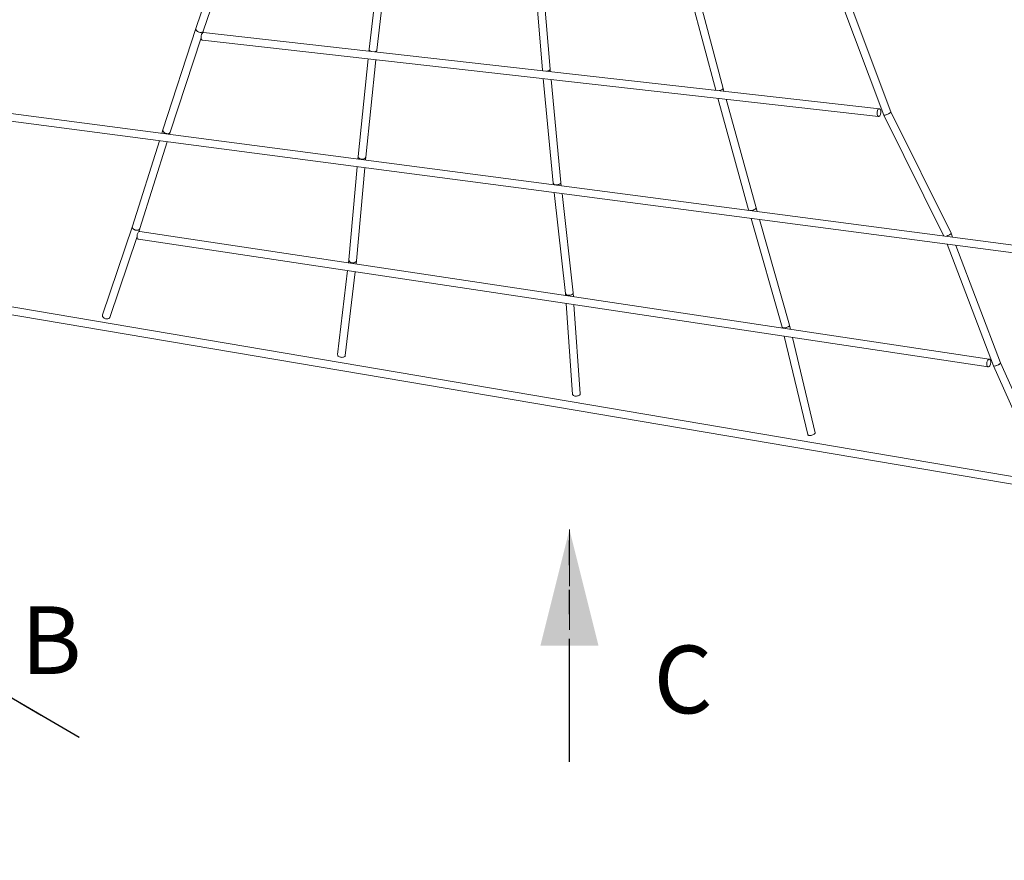
# Model space of a CAD drawing. Units: millimetres. Extents: x 0 to 59.4, y 0 to 42.1.
# Drawn here: x 14.7 to 19.8, y 6.1 to 10.4 of the extents above; entities that cross this region are included whole.
import ezdxf

# ---------------------------------------------------------------- set-up
doc = ezdxf.new("R2010")
doc.units = ezdxf.units.MM
doc.linetypes.add('HIDDEN', pattern=[0.1905, 0.127, -0.0635])
doc.linetypes.add('PHANTOM', pattern=[1.27, 0.635, -0.127, 0.127, -0.127, 0.127, -0.127])
doc.layers.add('LE_NORM', color=179, linetype='Continuous', lineweight=40)
doc.styles.add('SLDTEXTSTYLE0', font='TXT', dxfattribs={"width": 0.605})
doc.dimstyles.new('SLDDIMSTYLE0', dxfattribs={"dimtxt": 0.35, "dimasz": 0.3, "dimexe": 0, "dimexo": 0.0625, "dimgap": 0.0875, "dimtad": 1, "dimdec": 0, "dimlfac": 40, "dimrnd": 1e-09, "dimzin": 12, "dimdsep": 46, "dimtxsty": 'SLDTEXTSTYLE0', "dimsah": 1, "dimcen": 0.09, "dimadec": 0, "dimazin": 3, "dimtfac": 1, "dimtdec": 0, "dimtofl": 0, "dimtmove": 0, "dimatfit": 3, "dimfxl": 1, "dimfrac": 2, "dimtolj": 1, "dimtzin": 12, "dimarcsym": 0})

# ---------------------------------------------------------------- blocks, each defined once
blk = doc.blocks.new('_D_5')
at = {"layer": 'LE_NORM', "color": 7}
for p, q in [((7.2198, 15.0966), (7.2198, 1.908)), ((24.7917, 15.0466), (24.7917, 1.908)), ((24.7917, 2.0071), (7.2198, 2.0071))]:
    blk.add_line(p, q, dxfattribs=at)
for points in [[(7.2198, 2.0071), (7.5198, 1.9071), (7.5198, 2.1071)], [(24.7917, 2.0071), (24.4917, 2.1071), (24.4917, 1.9071)]]:
    blk.add_solid(points, dxfattribs=at)
at = {"layer": 'LE_NORM', "color": 7, "insert": (15.6769, 2.4583), "char_height": 0.35, "attachment_point": 1, "style": 'SLDTEXTSTYLE0'}
blk.add_mtext('703', dxfattribs=at)
blk = doc.blocks.new('_D_6')
at = {"layer": 'LE_NORM', "color": 7}
for p, q in [((3.3462, 15.0966), (3.3462, 1.308)), ((28.2053, 15.0966), (28.2053, 1.308)), ((3.3462, 1.4071), (28.2053, 1.4071))]:
    blk.add_line(p, q, dxfattribs=at)
for points in [[(3.3462, 1.4071), (3.6462, 1.3071), (3.6462, 1.5071)], [(28.2053, 1.4071), (27.9053, 1.5071), (27.9053, 1.3071)]]:
    blk.add_solid(points, dxfattribs=at)
at = {"layer": 'LE_NORM', "color": 7, "insert": (15.4469, 1.8583), "char_height": 0.35, "attachment_point": 1, "style": 'SLDTEXTSTYLE0'}
blk.add_mtext('994', dxfattribs=at)
blk = doc.blocks.new('SW_PROJECTIONARROW_1')
at = {"color": 0, "linetype": 'HIDDEN', "lineweight": 0}
blk.add_line((15.0388, 6.7282), (13.9996, 7.3282), dxfattribs=at)
blk.add_line((15.0388, 6.7282), (13.9996, 7.3282), dxfattribs=at)
at = {"color": 0, "linetype": 'PHANTOM', "lineweight": 30}
blk.add_line((15.0388, 6.7282), (13.9996, 7.3282), dxfattribs=at)
at = {"color": 0, "linetype": 'Continuous', "lineweight": 40}
blk.add_solid([(13.9996, 7.3282), (14.4442, 6.8983), (14.5942, 7.1582)], dxfattribs=at)
blk.add_solid([(13.9996, 7.3282), (14.4442, 6.8983), (14.5942, 7.1582)], dxfattribs=at)
at = {"color": 0, "linetype": 'Continuous', "lineweight": 40, "insert": (14.737, 7.4056), "char_height": 0.35, "attachment_point": 1, "style": 'SLDTEXTSTYLE0'}
blk.add_mtext('B', dxfattribs=at)
blk.add_mtext('B', dxfattribs=at)
blk = doc.blocks.new('SW_PROJECTIONARROW_2')
at = {"color": 0, "linetype": 'HIDDEN', "lineweight": 0}
blk.add_line((17.5744, 6.6025), (17.5744, 7.8025), dxfattribs=at)
blk.add_line((17.5744, 6.6025), (17.5744, 7.8025), dxfattribs=at)
at = {"color": 0, "linetype": 'PHANTOM', "lineweight": 30}
blk.add_line((17.5744, 6.6025), (17.5744, 7.8025), dxfattribs=at)
at = {"color": 0, "linetype": 'Continuous', "lineweight": 40}
blk.add_solid([(17.5744, 7.8025), (17.4244, 7.2025), (17.7244, 7.2025)], dxfattribs=at)
blk.add_solid([(17.5744, 7.8025), (17.4244, 7.2025), (17.7244, 7.2025)], dxfattribs=at)
at = {"color": 0, "linetype": 'Continuous', "lineweight": 40, "insert": (18.0101, 7.2025), "char_height": 0.35, "attachment_point": 1, "style": 'SLDTEXTSTYLE0'}
blk.add_mtext('C', dxfattribs=at)
blk.add_mtext('C', dxfattribs=at)

msp = doc.modelspace()

# ---------------------------------------------------------------- linework, layer by layer
at = {"color": 7, "linetype": 'Continuous', "lineweight": 15}
for p, q in [((15.8079, 10.8853), (15.6423, 10.3925)), ((15.6803, 10.3798), (15.8488, 10.8815)), ((16.5989, 10.8112), (16.5378, 10.2857)), ((16.5776, 10.2813), (16.6388, 10.8074)), ((17.3878, 10.7372), (17.4341, 10.1791)), ((17.474, 10.1827), (17.4282, 10.7334)), ((18.1747, 10.6634), (18.3309, 10.0736)), ((18.3696, 10.0835), (18.2171, 10.6594)), ((18.958, 10.59), (19.2007, 9.9455)), ((19.2374, 9.9614), (19.0023, 10.5858)), ((15.6423, 10.3924), (15.4715, 9.8695)), ((15.5095, 9.8572), (15.6688, 10.3447)), ((15.6775, 10.3712), (15.6803, 10.3798)), ((19.1777, 9.9782), (15.6807, 10.3719)), ((15.6762, 10.3322), (19.1733, 9.9385)), ((16.5378, 10.2857), (16.5368, 10.2756)), ((16.5765, 10.2711), (16.5776, 10.2813)), ((16.5327, 10.2358), (16.4806, 9.731)), ((16.5204, 9.7271), (16.5724, 10.2313)), ((17.4341, 10.1791), (17.4346, 10.1745)), ((17.4752, 10.1699), (17.474, 10.1827)), ((17.4385, 10.1338), (17.4906, 9.5927)), ((17.5304, 9.5967), (17.4791, 10.1292)), ((18.3737, 10.0687), (18.3696, 10.0835)), ((18.3423, 10.032), (18.5012, 9.455)), ((18.5397, 9.4658), (18.3851, 10.0272)), ((14.4945, 9.9388), (20.4662, 9.1542)), ((20.4714, 9.1938), (14.4997, 9.9785)), ((19.2007, 9.9454), (19.5111, 9.32)), ((19.5487, 9.3343), (19.2374, 9.9614)), ((15.4714, 9.8694), (15.4658, 9.8515)), ((15.5061, 9.8462), (15.5095, 9.8572)), ((15.4535, 9.8128), (15.3134, 9.3703)), ((15.3515, 9.3581), (15.4938, 9.8075)), ((16.4806, 9.7309), (16.4795, 9.7183)), ((16.476, 9.6785), (16.4331, 9.1962)), ((16.5192, 9.7131), (16.5204, 9.7271)), ((16.4729, 9.1923), (16.5156, 9.6732)), ((17.4906, 9.5926), (17.4914, 9.5854)), ((17.5323, 9.58), (17.5304, 9.5968)), ((17.496, 9.5444), (17.5536, 9.0224)), ((17.5935, 9.0262), (17.5368, 9.5391)), ((18.5012, 9.455), (18.5019, 9.4526)), ((18.5451, 9.4469), (18.5397, 9.4658)), ((18.5139, 9.4107), (18.6747, 8.8493)), ((18.7134, 8.8595), (18.5572, 9.405)), ((15.3134, 9.3704), (15.1591, 8.9121)), ((15.3459, 9.3416), (15.3514, 9.3579)), ((19.7463, 8.6829), (15.3511, 9.3434)), ((19.5564, 9.314), (19.5488, 9.3342)), ((15.197, 8.8994), (15.3378, 9.3176)), ((15.3452, 9.3038), (19.7403, 8.6433)), ((19.5276, 9.2775), (19.7676, 8.6491)), ((19.8046, 8.6643), (19.5727, 9.2716)), ((16.4331, 9.1963), (16.4313, 9.1811)), ((16.4709, 9.1751), (16.4729, 9.1921)), ((16.4266, 9.1413), (16.3749, 8.7074)), ((16.4146, 8.7027), (16.4661, 9.1354)), ((21.3001, 7.8345), (13.9366, 9.0812)), ((13.9299, 9.0418), (21.2934, 7.795)), ((17.5536, 9.0225), (17.5544, 9.0123)), ((17.5949, 9.0062), (17.5935, 9.026)), ((17.5572, 8.9714), (17.5905, 8.5012)), ((17.6304, 8.504), (17.5978, 8.9653)), ((18.6747, 8.8493), (18.676, 8.8437)), ((18.7187, 8.8373), (18.7134, 8.8594)), ((18.686, 8.8018), (18.8068, 8.2931)), ((18.8457, 8.3023), (18.7286, 8.7954)), ((20.0587, 8.0957), (19.8046, 8.6643)), ((19.7676, 8.649), (20.0222, 8.0793))]:
    msp.add_line(p, q, dxfattribs=at)
at = {"color": 7, "linetype": 'Continuous', "lineweight": 15, "flags": 128}
for points in [[(15.6762, 10.3322), (15.6742, 10.3329), (15.6724, 10.3344), (15.6709, 10.3368), (15.6697, 10.34), (15.669, 10.3436), (15.6686, 10.3477), (15.6688, 10.352), (15.6693, 10.3563), (15.6704, 10.3603), (15.6717, 10.364), (15.6735, 10.3672), (15.6754, 10.3696)], [(19.1725, 9.9759), (19.1745, 9.9775), (19.1767, 9.9782), (19.1787, 9.978), (19.1806, 9.9769), (19.1823, 9.9749), (19.1837, 9.9721), (19.1847, 9.9687), (19.1852, 9.9648), (19.1853, 9.9606), (19.1849, 9.9563), (19.1841, 9.9521), (19.1829, 9.9482), (19.1814, 9.9447), (19.1796, 9.9419), (19.1775, 9.9399), (19.1754, 9.9387), (19.1733, 9.9385), (19.1713, 9.9391), (19.1695, 9.9407), (19.168, 9.9431), (19.1668, 9.9462), (19.166, 9.9499), (19.1657, 9.954), (19.1658, 9.9583), (19.1664, 9.9625), (19.1674, 9.9666), (19.1688, 9.9703), (19.1705, 9.9735), (19.1725, 9.9759)], [(15.3452, 9.3038), (15.3433, 9.3045), (15.3415, 9.3061), (15.3399, 9.3085), (15.3388, 9.3116), (15.338, 9.3152), (15.3378, 9.3193), (15.338, 9.3236), (15.3387, 9.3278), (15.3399, 9.3319), (15.3414, 9.3356), (15.3433, 9.3387), (15.3454, 9.3411)], [(15.197, 8.8994), (15.1969, 8.8992), (15.1955, 8.8966), (15.1933, 8.8944), (15.1903, 8.8928), (15.1868, 8.8917), (15.1828, 8.8914), (15.1787, 8.8916), (15.1745, 8.8926), (15.1705, 8.8941), (15.1668, 8.8962), (15.1636, 8.8988), (15.1611, 8.9017), (15.1595, 8.9047), (15.1586, 8.9078), (15.1587, 8.9109), (15.1591, 8.9121)], [(16.4146, 8.7027), (16.4145, 8.702), (16.4135, 8.6995), (16.4117, 8.6973), (16.409, 8.6954), (16.4057, 8.694), (16.4018, 8.6931), (16.3977, 8.6927), (16.3934, 8.6929), (16.3891, 8.6937), (16.3852, 8.6951), (16.3816, 8.6968), (16.3787, 8.699), (16.3766, 8.7014), (16.3753, 8.7041), (16.3749, 8.7067), (16.3749, 8.7074)], [(19.7405, 8.6806), (19.7427, 8.6822), (19.7449, 8.6829), (19.7471, 8.6827), (19.7491, 8.6816), (19.7508, 8.6796), (19.7521, 8.6768), (19.7531, 8.6734), (19.7536, 8.6695), (19.7536, 8.6653), (19.7531, 8.661), (19.7522, 8.6568), (19.7508, 8.6529), (19.7491, 8.6495), (19.7471, 8.6467), (19.745, 8.6447), (19.7427, 8.6435), (19.7405, 8.6433), (19.7385, 8.644), (19.7366, 8.6456), (19.7351, 8.648), (19.7339, 8.6511), (19.7332, 8.6547), (19.7329, 8.6588), (19.7332, 8.6631), (19.7339, 8.6673), (19.735, 8.6714), (19.7366, 8.6751), (19.7384, 8.6782), (19.7405, 8.6806)], [(17.6304, 8.504), (17.6304, 8.5035), (17.6298, 8.5013), (17.6284, 8.4991), (17.6261, 8.4972), (17.6231, 8.4954), (17.6195, 8.494), (17.6154, 8.4931), (17.6112, 8.4925), (17.6069, 8.4924), (17.6027, 8.4929), (17.5989, 8.4937), (17.5957, 8.495), (17.5931, 8.4966), (17.5914, 8.4986), (17.5905, 8.5007), (17.5905, 8.5012)], [(18.8457, 8.3023), (18.8457, 8.3022), (18.8456, 8.3005), (18.8446, 8.2986), (18.8427, 8.2967), (18.84, 8.2949), (18.8367, 8.2931), (18.8329, 8.2916), (18.8288, 8.2904), (18.8246, 8.2895), (18.8205, 8.289), (18.8166, 8.2889), (18.8132, 8.2892), (18.8104, 8.2899), (18.8083, 8.291), (18.8071, 8.2924), (18.8068, 8.2931)]]:
    msp.add_lwpolyline(points, dxfattribs=at)
at = {"color": 7, "linetype": 'Continuous', "lineweight": 15}
for centre, radius, start, end in [((15.6803, 10.3655), 0.00641, 86.9537, 140.5841), ((15.3505, 9.3365), 0.0069, 84.8749, 138.2162)]:
    msp.add_arc(centre, radius, start, end, dxfattribs=at)
for centre, major_axis, ratio, start_param, end_param in [((15.6613, 10.3861), (0.019, -0.0063), 0.628383, 3.144179, 6.285771), ((15.6613, 10.3861), (0.019, -0.0063), 0.628383, 3.139007, 4.604078), ((15.6613, 10.3861), (0.019, -0.0063), 0.628383, 4.604078, 6.280599), ((16.5577, 10.2835), (0.0199, -0.0022), 0.548793, 3.138012, 4.340108), ((16.5577, 10.2835), (0.0199, -0.0022), 0.548793, 3.145174, 4.340108), ((16.5577, 10.2835), (0.0199, -0.0022), 0.548793, 5.074332, 6.286766), ((16.5577, 10.2835), (0.0199, -0.0022), 0.548793, 5.074332, 6.279604), ((17.454, 10.1809), (0.0199, 0.0018), 0.437863, 3.144485, 3.833325), ((17.454, 10.1809), (0.0199, 0.0018), 0.437863, 3.138701, 3.833325), ((17.454, 10.1809), (0.0199, 0.0018), 0.437863, 4.718176, 6.286077), ((17.454, 10.1809), (0.0199, 0.0018), 0.437863, 4.718176, 6.280293), ((18.3503, 10.0783), (0.0193, 0.0052), 0.306834, 4.540327, 6.284688), ((18.3503, 10.0783), (0.0193, 0.0052), 0.306834, 4.558934, 6.281683), ((19.2191, 9.9534), (0.0184, 0.008), 0.174886, 3.150395, 6.291987), ((19.2191, 9.9534), (0.0184, 0.008), 0.174886, 3.132791, 4.221518), ((19.2191, 9.9534), (0.0184, 0.008), 0.174886, 4.221518, 6.274383), ((15.4905, 9.8633), (0.019, -0.0061), 0.672884, 3.144668, 6.28626), ((15.4905, 9.8633), (0.019, -0.0061), 0.672884, 3.138518, 4.596833), ((15.4905, 9.8633), (0.019, -0.0061), 0.672884, 4.596833, 6.28011), ((16.5005, 9.729), (0.0199, -0.0019), 0.597864, 3.137368, 4.523847), ((16.5005, 9.729), (0.0199, -0.0019), 0.597864, 3.145818, 6.28741), ((16.5005, 9.729), (0.0199, -0.0019), 0.597864, 4.523847, 6.27896), ((17.5105, 9.5947), (0.0199, 0.0021), 0.491305, 3.145035, 6.286628), ((17.5105, 9.5947), (0.0199, 0.0021), 0.491305, 3.13815, 4.511071), ((17.5105, 9.5947), (0.0199, 0.0021), 0.491305, 4.511071, 6.279743), ((18.5205, 9.4604), (0.0193, 0.0054), 0.363273, 3.143458, 3.679638), ((18.5205, 9.4604), (0.0193, 0.0054), 0.363273, 3.139727, 3.679638), ((18.5205, 9.4604), (0.0193, 0.0054), 0.363273, 4.010897, 6.285051), ((18.5205, 9.4604), (0.0193, 0.0054), 0.363273, 4.010897, 4.552911), ((18.5205, 9.4604), (0.0193, 0.0054), 0.363273, 4.552911, 6.28132), ((15.3324, 9.3642), (0.019, -0.0062), 0.687453, 3.147845, 6.289438), ((15.3324, 9.3642), (0.019, -0.0062), 0.687453, 3.13534, 4.074738), ((15.3324, 9.3642), (0.019, -0.0062), 0.687453, 4.074738, 6.276933), ((19.5304, 9.3262), (0.0183, 0.008), 0.233098, 4.18879, 6.294369), ((19.5304, 9.3262), (0.0183, 0.008), 0.233098, 4.18879, 6.294369), ((16.453, 9.1942), (0.0199, -0.0021), 0.614682, 3.150775, 6.292367), ((16.453, 9.1942), (0.0199, -0.0021), 0.614682, 3.132411, 3.752385), ((16.453, 9.1942), (0.0199, -0.0021), 0.614682, 3.752385, 6.274003), ((17.5736, 9.0243), (0.0199, 0.0018), 0.511779, 3.151705, 6.293298), ((17.5736, 9.0243), (0.0199, 0.0018), 0.511779, 3.13148, 3.481467), ((17.5736, 9.0243), (0.0199, 0.0018), 0.511779, 3.481467, 6.273073), ((18.6941, 8.8544), (0.0194, 0.0051), 0.387882, 3.150487, 6.29208), ((18.6941, 8.8544), (0.0194, 0.0051), 0.387882, 3.132698, 3.283846), ((18.6941, 8.8544), (0.0194, 0.0051), 0.387882, 3.283846, 6.274291), ((19.7861, 8.6567), (0.0185, 0.0077), 0.259554, 3.148796, 6.290389), ((19.7861, 8.6567), (0.0185, 0.0077), 0.259554, 4.290124, 6.275982), ((19.7861, 8.6567), (0.0185, 0.0077), 0.259554, 3.134389, 4.290124)]:
    msp.add_ellipse(centre, major_axis=major_axis, ratio=ratio, start_param=start_param, end_param=end_param, dxfattribs=at)

# ---------------------------------------------------------------- block references
at = {"color": 7, "linetype": 'Continuous', "lineweight": 40}
for name in ['SW_PROJECTIONARROW_2', 'SW_PROJECTIONARROW_1']:
    msp.add_blockref(name, (0, 0), dxfattribs=at)

# ---------------------------------------------------------------- dimensions: what is measured, and where the dimension line sits
at = {"layer": 'LE_NORM', "color": 7}
dim = msp.add_linear_dim(base=(28.2053, 1.4071), p1=(3.3462, 15.1956), p2=(28.2053, 15.1956), angle=0, dimstyle='SLDDIMSTYLE0', dxfattribs=at)
dim.commit()
dim.dimension.update_dxf_attribs({"geometry": '_D_6', "text_midpoint": (15.7757, 1.4071), "dimtype": 160})
dim = msp.add_linear_dim(base=(7.2198, 2.0071), p1=(24.7917, 15.1456), p2=(7.2198, 15.1956), dimstyle='SLDDIMSTYLE0', dxfattribs=at)
dim.commit()
dim.dimension.update_dxf_attribs({"geometry": '_D_5', "text_midpoint": (16.0057, 2.0071), "dimtype": 160})

doc.saveas('drawing.dxf')
